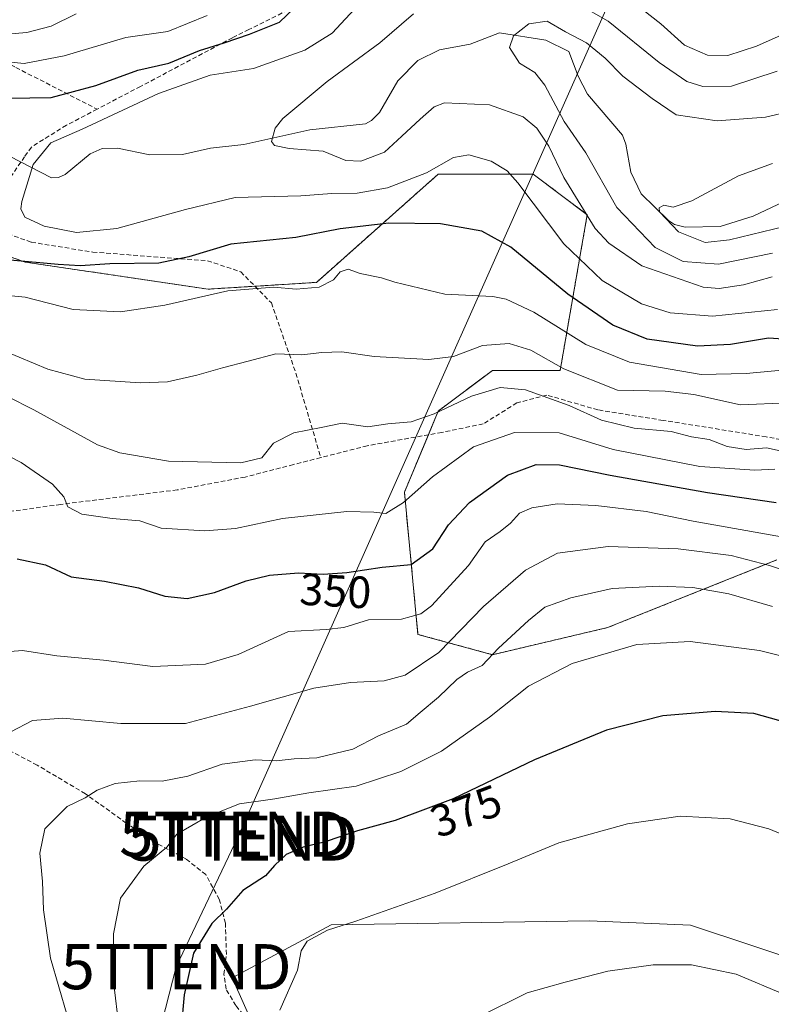
# Model space of a CAD drawing. Units: metres. Extents: x 620197 to 623625, y 4780389 to 4782763.
# Drawn here: x 621326 to 621493, y 4781963 to 4782181 of the extents above; entities that cross this region are included whole.
import ezdxf
from ezdxf.enums import TextEntityAlignment as Align

# ---------------------------------------------------------------- set-up
doc = ezdxf.new("R2010")
doc.units = ezdxf.units.M
doc.header["$MEASUREMENT"] = 0
doc.linetypes.add('TRAZOS', pattern=[0.75, 0.5, -0.25])
doc.linetypes.add('TRAZOSX2', pattern=[1.5, 1, -0.5])
doc.layers.get('0').update_dxf_attribs({"lineweight": 5})
for name, color, linetype, lineweight in [('Arbolado forestal', 92, 'TRAZOS', 0), ('Arbolado forestal CxS', 92, 'Continuous', 0), ('Corriente natural lineal', 142, 'Continuous', 13), ('Curva de nivel maestra', 36, 'Continuous', 30), ('Curva de nivel normal', 36, 'Continuous', 0), ('Pastizal CxS', 92, 'Continuous', 0), ('Prado', 92, 'Continuous', 0), ('Prado CxS', 92, 'Continuous', 0), ('Rótulo de curva de nivel directora', 19, 'Continuous', 0), ('Senda', 19, 'TRAZOSX2', 0), ('Tendido', 6, 'Continuous', 0), ('Torre de tendido puntual', 7, 'Continuous', 0)]:
    doc.layers.add(name, color=color, linetype=linetype, lineweight=lineweight)
doc.styles.add('Arial', font='txt', dxfattribs={"height": 0.2})

# ---------------------------------------------------------------- blocks, each defined once
blk = doc.blocks.new('*U157')
at = {"layer": 'Pastizal CxS', "color": 92, "linetype": 'Continuous', "lineweight": 0}
for points in [[(621248.15, 4782191.95, 328.94), (621283.71, 4782174.89, 326.17), (621305.51, 4782175.12, 327.52), (621305.21, 4782172.85, 326.18), (621302.99, 4782155.96, 323.27), (621310.27, 4782133.37, 324.25), (621327.38, 4782127.31, 324.99), (621367.92, 4782121.3, 329.47), (621391.95, 4782122.8, 329.3), (621418.98, 4782146.83, 320.95), (621440, 4782146.83, 318), (621452.02, 4782137.82, 314.29), (621446.01, 4782103.28, 335.16), (621430.99, 4782103.28, 337.96), (621418.98, 4782094.27, 339.69), (621411.47, 4782076.25, 343.89), (621414.47, 4782044.72, 356.87), (621430.99, 4782040.21, 365.2), (621456.52, 4782046.22, 368.41), (621494.06, 4782061.23, 358.64)], [(621501.91, 4781971.23, 383.82), (621474.88, 4781980.24, 383.87), (621452.5, 4781981.17, 383.36), (621395.25, 4781980.27, 379.55), (621373.28, 4781968.5, 377.46), (621378.77, 4781956.21, 379.3)]]:
    blk.add_polyline3d(points, dxfattribs=at)
blk = doc.blocks.new('*U187')
at = {"layer": 'Curva de nivel normal', "color": 36, "linetype": 'Continuous', "lineweight": 0}
blk.add_polyline3d([(621493.58, 4782081.35, 345), (621489.18, 4782081.15, 345), (621476.99, 4782081.96, 345), (621457.74, 4782085.7, 345), (621445.76, 4782089.4, 345), (621435.89, 4782089.5, 345), (621426.78, 4782086.34, 345), (621417.66, 4782079.69, 345), (621411.25, 4782073.94, 345), (621407.33, 4782071.53, 345), (621404.69, 4782071.86, 345), (621398.69, 4782071.94, 345), (621384.44, 4782070.42, 345), (621374.01, 4782068.24, 345), (621367.24, 4782067.69, 345), (621357.5, 4782068.3, 345), (621352.77, 4782069.87, 345), (621346.69, 4782070.44, 345), (621339.94, 4782071.42, 345), (621336.85, 4782072.99, 345), (621335.91, 4782075.24, 345), (621333.46, 4782078.04, 345), (621326.51, 4782082.84, 345), (621321.67, 4782085.31, 345)], dxfattribs=at)
blk = doc.blocks.new('*U208')
at = {"layer": 'Curva de nivel maestra', "color": 36, "linetype": 'Continuous', "lineweight": 30}
for points in [[(621499.84, 4782109.94, 325), (621492.2, 4782110.4, 325), (621483.8, 4782109, 325), (621476.48, 4782108.68, 325), (621465.27, 4782110.24, 325), (621457.67, 4782113.32, 325), (621447.69, 4782120.22, 325), (621435.09, 4782130.62, 325), (621428.65, 4782134.18, 325), (621419.47, 4782135.78, 325), (621407.99, 4782135.97, 325), (621397.2, 4782134.7, 325), (621387.36, 4782132.74, 325), (621373, 4782131.28, 325), (621363.69, 4782128.49, 325), (621357, 4782127.1, 325), (621346.13, 4782126.92, 325), (621339.56, 4782126.47, 325), (621334.67, 4782126.81, 325), (621324.06, 4782127.75, 325)], [(621323.7, 4782163.68, 325), (621333.12, 4782163.82, 325), (621343.05, 4782166.52, 325), (621352.35, 4782169.91, 325), (621359.25, 4782171.46, 325), (621366.02, 4782174.25, 325), (621371.52, 4782175.96, 325), (621377.09, 4782177.86, 325), (621383.73, 4782180.52, 325), (621393.18, 4782189.53, 325)]]:
    blk.add_polyline3d(points, dxfattribs=at)
blk = doc.blocks.new('*U213')
at = {"layer": 'Curva de nivel maestra', "color": 36, "linetype": 'Continuous', "lineweight": 30}
blk.add_polyline3d([(621325.59, 4782061.48, 350), (621331.9, 4782060.11, 350), (621337.57, 4782057.51, 350), (621344.99, 4782056.53, 350), (621352.48, 4782055.02, 350), (621358.34, 4782053.16, 350), (621363.28, 4782052.69, 350), (621369.35, 4782053.99, 350), (621376.35, 4782056.59, 350), (621381.57, 4782057.86, 350), (621387.98, 4782058.37, 350), (621393.43, 4782058.06, 350), (621398.67, 4782058.43, 350), (621406.52, 4782059.64, 350), (621412.97, 4782060.22, 350), (621417.79, 4782063.68, 350), (621421.26, 4782068.99, 350), (621425.93, 4782073.94, 350), (621434.32, 4782080.04, 350), (621440.69, 4782082.4, 350), (621445.87, 4782082.32, 350), (621457.09, 4782080.01, 350), (621478.68, 4782076.18, 350), (621493.92, 4782073.94, 350)], dxfattribs=at)
blk = doc.blocks.new('5TTEND')
blk.add_text('5TTEND', height=10).set_placement((0, 0), align=Align.MIDDLE_CENTER)

msp = doc.modelspace()

# ---------------------------------------------------------------- linework, layer by layer
at = {"layer": 'Arbolado forestal', "color": 92, "linetype": 'TRAZOS', "lineweight": 0}
msp.add_polyline3d([(621305.51, 4782175.12, 327.52), (621305.21, 4782172.85, 326.18), (621304.23, 4782165.41, 323.73), (621302.98, 4782155.96, 323.27), (621310.27, 4782133.37, 324.25), (621327.38, 4782127.31, 324.99), (621367.92, 4782121.3, 329.47), (621378.32, 4782121.95, 330.22), (621391.95, 4782122.8, 329.3), (621418.98, 4782146.83, 320.95), (621440, 4782146.83, 318), (621452.01, 4782137.82, 314.29), (621446.01, 4782103.28, 335.16), (621430.99, 4782103.28, 337.96), (621418.98, 4782094.27, 339.69), (621416.78, 4782088.99, 340.81), (621411.47, 4782076.25, 343.89), (621414.47, 4782044.72, 356.87), (621430.99, 4782040.21, 365.2), (621456.52, 4782046.22, 368.41), (621494.06, 4782061.23, 358.64)], dxfattribs=at)
at = {"layer": 'Arbolado forestal CxS', "color": 92, "linetype": 'Continuous', "lineweight": 0}
msp.add_polyline3d([(621494.06, 4782061.23, 358.64), (621456.52, 4782046.22, 368.41), (621430.99, 4782040.21, 365.2), (621414.47, 4782044.72, 356.87), (621411.47, 4782076.25, 343.89), (621418.98, 4782094.27, 339.69), (621430.99, 4782103.28, 337.96), (621446.01, 4782103.28, 335.16), (621452.01, 4782137.82, 314.29), (621440, 4782146.83, 318), (621418.98, 4782146.83, 320.95), (621391.95, 4782122.8, 329.3), (621367.92, 4782121.3, 329.47), (621327.38, 4782127.31, 324.99), (621310.27, 4782133.37, 324.25), (621302.99, 4782155.96, 323.27), (621305.21, 4782172.85, 326.18), (621305.51, 4782175.12, 327.52), (621313.86, 4782187.2, 335.94)], dxfattribs=at)
at = {"layer": 'Corriente natural lineal', "color": 142, "linetype": 'Continuous', "lineweight": 13}
msp.add_polyline3d([(621321.52, 4782151.96, 321.01), (621333.2, 4782146.01, 319.11), (621334.79, 4782146.05, 318.89), (621336.23, 4782146.72, 318.76), (621341.78, 4782151.3, 318.46), (621344.46, 4782152.51, 318.08), (621347.82, 4782152.59, 317.45), (621355.03, 4782151.11, 316.91), (621362.25, 4782151.16, 317.48), (621368.49, 4782152.61, 317.02), (621375.83, 4782153.4, 316.09), (621390.51, 4782156.65, 314.47), (621402.82, 4782157.95, 312.9), (621404.19, 4782158.72, 312.74), (621405.97, 4782160.49, 312.55), (621410.01, 4782167.52, 312.56), (621414.44, 4782172.04, 312.16), (621419.25, 4782174.42, 311.91), (621426.08, 4782175.62, 310.96), (621432.59, 4782178.17, 310.06), (621442.8, 4782176.53, 308.61), (621447.95, 4782174.06, 308), (621450.01, 4782168.53, 306.72), (621452.07, 4782164.54, 306.32), (621459.8, 4782155.44, 307.34), (621460.57, 4782153.48, 307.12), (621461.65, 4782147.23, 306.55), (621463.97, 4782142.43, 305.94), (621470.01, 4782136.51, 305.16), (621471.4, 4782135.67, 304.69), (621473.74, 4782135.07, 304.36), (621481.5, 4782135.21, 303.66), (621488.78, 4782137.5, 303.51), (621506.49, 4782145.85, 303.88)], dxfattribs=at)
at = {"layer": 'Curva de nivel maestra', "color": 36, "linetype": 'Continuous', "lineweight": 30}
msp.add_polyline3d([(621501.4, 4782023.7, 375), (621488.97, 4782027.18, 375), (621480.35, 4782027.61, 375), (621468.81, 4782026.64, 375), (621456.3, 4782023.47, 375), (621440.35, 4782016.89, 375), (621422.29, 4782008.23, 375), (621409.44, 4782003.39, 375), (621401.03, 4782001.14, 375), (621393.7, 4781998.65, 375), (621389.02, 4781997.5, 375), (621385.24, 4781995.87, 375), (621382.68, 4781993.44, 375), (621380.66, 4781991.14, 375), (621375.62, 4781987.92, 375), (621372, 4781983.78, 375), (621368.74, 4781980.57, 375), (621364.66, 4781973.97, 375), (621362.6, 4781964.76, 375), (621361.95, 4781957.36, 375)], dxfattribs=at)
at = {"layer": 'Curva de nivel normal', "color": 36, "linetype": 'Continuous', "lineweight": 0}
for points in [[(621509.35, 4782182.74, 320), (621501.16, 4782180.41, 320), (621489.57, 4782175.18, 320), (621483.16, 4782173.14, 320), (621478.69, 4782173.24, 320), (621473.57, 4782175.46, 320), (621468.33, 4782180.14, 320), (621455.76, 4782190.07, 320)], [(621494.13, 4782169.7, 315), (621484.04, 4782166.32, 315), (621477.66, 4782166.24, 315), (621474.08, 4782167.36, 315), (621467.95, 4782171.56, 315), (621456.64, 4782180.78, 315), (621444.07, 4782188.04, 315)], [(621312.63, 4782185.79, 335), (621317.28, 4782180.8, 335), (621319.13, 4782178.42, 335), (621320.84, 4782177.44, 335), (621323.4, 4782177.84, 335), (621327.76, 4782178.21, 335), (621333.12, 4782179.68, 335), (621338.69, 4782182.37, 335)], [(621401.37, 4782184.44, 320), (621395.42, 4782178.13, 320), (621389.38, 4782174.33, 320), (621377.98, 4782170.28, 320), (621368.39, 4782168.78, 320), (621356.94, 4782164.71, 320), (621340.02, 4782156.78, 320), (621333.02, 4782153.73, 320), (621329.17, 4782148.95, 320), (621326.59, 4782140.78, 320), (621326.43, 4782139.09, 320), (621327.31, 4782137.31, 320), (621331.55, 4782135.28, 320), (621338.75, 4782133.9, 320), (621347.71, 4782134.75, 320), (621362.92, 4782138.97, 320), (621373.91, 4782141.65, 320), (621388.49, 4782142, 320), (621395.35, 4782142.49, 320), (621401.02, 4782142.62, 320), (621407.68, 4782143.79, 320), (621416.35, 4782147.09, 320), (621422.36, 4782150.52, 320), (621425.72, 4782151.08, 320), (621430.74, 4782149.7, 320), (621434.26, 4782147.54, 320), (621436.64, 4782144.92, 320), (621446.8, 4782131.34, 320), (621455.32, 4782123.19, 320), (621464.08, 4782118.06, 320), (621470.38, 4782116.02, 320), (621479.8, 4782115.34, 320), (621494.19, 4782116.76, 320)], [(621301.22, 4782182.2, 330), (621306.1, 4782178.85, 330), (621313.66, 4782174.38, 330), (621317.45, 4782171.88, 330), (621321.96, 4782171.9, 330), (621327.17, 4782171.36, 330), (621336.02, 4782173.05, 330), (621349.72, 4782177.15, 330), (621359.02, 4782178.45, 330), (621367.69, 4782182.02, 330)], [(621413.47, 4782182.4, 315), (621406.04, 4782175.96, 315), (621394.31, 4782167.36, 315), (621384.51, 4782159.16, 315), (621382.83, 4782157.02, 315), (621382.02, 4782154.03, 315), (621382.68, 4782153.19, 315), (621385.88, 4782152.49, 315), (621393.43, 4782151.93, 315), (621398.45, 4782149.87, 315), (621401.82, 4782149.72, 315), (621407.07, 4782151.68, 315), (621410.86, 4782155.23, 315), (621414.95, 4782158.99, 315), (621418.08, 4782161.72, 315), (621420.35, 4782162.64, 315), (621430.31, 4782162.16, 315), (621437.77, 4782159.52, 315), (621440.81, 4782157, 315), (621443.51, 4782153, 315), (621446.84, 4782146.07, 315), (621453.8, 4782134.76, 315), (621456.78, 4782131.53, 315), (621464.09, 4782126.5, 315), (621477.69, 4782121.78, 315), (621481.28, 4782121.45, 315), (621486.69, 4782122.28, 315), (621493.02, 4782124.02, 315)], [(621497.22, 4782160.82, 310), (621491.51, 4782159.43, 310), (621480.85, 4782158.66, 310), (621471.7, 4782160, 310), (621466.42, 4782163.63, 310), (621459.92, 4782168.55, 310), (621456.02, 4782172.58, 310), (621451.84, 4782175.96, 310), (621447.2, 4782178.41, 310), (621443.13, 4782180.78, 310), (621439.08, 4782180.17, 310), (621435.67, 4782177.53, 310), (621434.8, 4782174.94, 310), (621436.98, 4782171.42, 310), (621440.37, 4782169.35, 310), (621442.6, 4782166.57, 310), (621446.92, 4782158.53, 310), (621451.69, 4782151.54, 310), (621458.61, 4782139.43, 310), (621467.04, 4782130.52, 310), (621473.25, 4782127.41, 310), (621481.1, 4782126.87, 310), (621493.12, 4782129.26, 310)], [(621493.1, 4782149.19, 305), (621485.53, 4782146.42, 305), (621475.19, 4782140.89, 305), (621471.08, 4782139.51, 305), (621469, 4782139.93, 305), (621467.95, 4782139.37, 305), (621468.07, 4782138.48, 305), (621472.22, 4782134, 305), (621478.19, 4782131.69, 305), (621483.59, 4782132.21, 305), (621498.18, 4782135.78, 305)], [(621495.97, 4782103.38, 330), (621487.23, 4782102.57, 330), (621477.25, 4782102.38, 330), (621461.41, 4782105.08, 330), (621451.68, 4782109.03, 330), (621440.15, 4782116.23, 330), (621434.07, 4782119.07, 330), (621431.04, 4782119.68, 330), (621420.42, 4782120.21, 330), (621409.35, 4782122.82, 330), (621406.35, 4782123.85, 330), (621401.69, 4782124.77, 330), (621399.02, 4782125.71, 330), (621397.2, 4782125.12, 330), (621395.73, 4782123.36, 330), (621392.53, 4782121.74, 330), (621387.46, 4782121.28, 330), (621382.5, 4782121.76, 330), (621372.28, 4782120.92, 330), (621358.32, 4782117.75, 330), (621348.47, 4782116.29, 330), (621338.02, 4782116.8, 330), (621327.37, 4782119.55, 330), (621315.92, 4782120.67, 330)], [(621496.56, 4782096.1, 335), (621485.97, 4782095.61, 335), (621475.66, 4782097.96, 335), (621469.31, 4782098.66, 335), (621458.74, 4782098.91, 335), (621446.82, 4782103.66, 335), (621439.47, 4782107.76, 335), (621434.69, 4782109.28, 335), (621428.76, 4782108.78, 335), (621422.37, 4782106.34, 335), (621416.9, 4782105.69, 335), (621404.78, 4782106.36, 335), (621397.62, 4782107.42, 335), (621393.14, 4782107.28, 335), (621388.7, 4782106.71, 335), (621382.98, 4782106.96, 335), (621376.85, 4782105.31, 335), (621371.12, 4782103.88, 335), (621365.45, 4782102.21, 335), (621358.95, 4782100.77, 335), (621352.85, 4782100.54, 335), (621340.57, 4782101.34, 335), (621332.37, 4782103.54, 335), (621322.88, 4782107.54, 335)], [(621495.48, 4782085.28, 340), (621491.78, 4782086.08, 340), (621487.25, 4782085.7, 340), (621483.03, 4782086.42, 340), (621479.02, 4782087.95, 340), (621475.14, 4782088.54, 340), (621470.64, 4782089.75, 340), (621462.4, 4782090.46, 340), (621455.17, 4782092.22, 340), (621448.02, 4782095.52, 340), (621438.35, 4782098.99, 340), (621432.69, 4782099.46, 340), (621426.35, 4782097.57, 340), (621418.08, 4782093.62, 340), (621412.99, 4782091.89, 340), (621407.78, 4782091.42, 340), (621403.36, 4782090.76, 340), (621397.68, 4782091.6, 340), (621393.02, 4782090.6, 340), (621386.98, 4782089.4, 340), (621382.44, 4782087.15, 340), (621379.82, 4782083.88, 340), (621375.22, 4782082.76, 340), (621359.15, 4782083.11, 340), (621348.39, 4782084.97, 340), (621343.43, 4782086.73, 340), (621329.26, 4782094.56, 340), (621317.52, 4782100.45, 340)], [(621500.9, 4782065.33, 355), (621475.5, 4782069.8, 355), (621465.06, 4782071.95, 355), (621453.93, 4782073.33, 355), (621445.38, 4782073.66, 355), (621439.69, 4782072.76, 355), (621437.02, 4782071.57, 355), (621435.02, 4782069.36, 355), (621432.69, 4782067.52, 355), (621429.38, 4782065.21, 355), (621425.71, 4782060.03, 355), (621417.5, 4782051.04, 355), (621415.11, 4782049.29, 355), (621410.85, 4782048.09, 355), (621403.49, 4782047.96, 355), (621398.04, 4782046.22, 355), (621394.15, 4782045.78, 355), (621385.77, 4782045.37, 355), (621374.62, 4782040.26, 355), (621367.35, 4782038.12, 355), (621355.68, 4782037.62, 355), (621344.73, 4782038.99, 355), (621334.36, 4782039.99, 355), (621326.8, 4782041.13, 355), (621318.44, 4782040.44, 355)], [(621324.19, 4782023.09, 360), (621328.97, 4782025.6, 360), (621335.72, 4782026.12, 360), (621348.55, 4782024.96, 360), (621362.94, 4782024.93, 360), (621377.35, 4782028.78, 360), (621391.35, 4782032.75, 360), (621399.51, 4782034.04, 360), (621406.95, 4782034.39, 360), (621411.66, 4782035.68, 360), (621419.11, 4782040.67, 360), (621428.97, 4782050.92, 360), (621438.29, 4782058.95, 360), (621445.43, 4782062.7, 360), (621456.62, 4782064.24, 360), (621472.19, 4782063.73, 360), (621483.93, 4782062.23, 360), (621492.45, 4782059.96, 360), (621502.35, 4782056.68, 360)], [(621493.1, 4782050.93, 365), (621483.39, 4782053.69, 365), (621475.45, 4782055.15, 365), (621467.96, 4782055.4, 365), (621457.57, 4782054.87, 365), (621448.36, 4782052.8, 365), (621442.6, 4782050.78, 365), (621439.02, 4782047.8, 365), (621432.33, 4782041.65, 365), (621428.74, 4782037.82, 365), (621425.45, 4782036.31, 365), (621423.07, 4782034.68, 365), (621419.02, 4782030.76, 365), (621414.97, 4782027.41, 365), (621411.92, 4782024.76, 365), (621405.69, 4782022.23, 365), (621400.02, 4782019.24, 365), (621392.02, 4782017.33, 365), (621387.02, 4782017.1, 365), (621383.02, 4782016.67, 365), (621378.35, 4782016.88, 365), (621371.02, 4782015.9, 365), (621363.44, 4782013.26, 365), (621357.72, 4782012.13, 365), (621352.78, 4782012.25, 365), (621347.35, 4782011.64, 365), (621343.35, 4782010.14, 365), (621340.69, 4782008.49, 365), (621336.65, 4782006.56, 365), (621331.75, 4782001.56, 365), (621330.61, 4781996.21, 365), (621331.23, 4781989.88, 365), (621331.43, 4781983.63, 365), (621332.98, 4781972.86, 365), (621336.65, 4781960.14, 365)], [(621500.34, 4782038.64, 370), (621490.19, 4782041.16, 370), (621474.85, 4782043.15, 370), (621463.02, 4782042.46, 370), (621448.67, 4782038.26, 370), (621439.02, 4782033.2, 370), (621430.35, 4782026.35, 370), (621419.69, 4782018.8, 370), (621410.69, 4782014.28, 370), (621400.75, 4782011.06, 370), (621390.27, 4782009.57, 370), (621382.75, 4782008.23, 370), (621374.89, 4782007.11, 370), (621367.62, 4782004.26, 370), (621361.02, 4782000.37, 370), (621358.75, 4781997.5, 370), (621353.65, 4781993.32, 370), (621348.52, 4781986.23, 370), (621346.97, 4781978.31, 370), (621346.97, 4781967.74, 370), (621348.24, 4781957.24, 370)], [(621499.02, 4781998.78, 380), (621492.32, 4782001.61, 380), (621483.73, 4782003.82, 380), (621472.59, 4782004.35, 380), (621460.92, 4782002.71, 380), (621445.72, 4781998.47, 380), (621434.47, 4781993.79, 380), (621418.26, 4781987.31, 380), (621400.72, 4781981.09, 380), (621394.44, 4781979.12, 380), (621389.93, 4781976.69, 380), (621388.6, 4781974.49, 380), (621387.77, 4781970.23, 380), (621383.82, 4781961.32, 380)], [(621495.88, 4781964.74, 385), (621485.02, 4781969.3, 385), (621475.1, 4781971.4, 385), (621466.66, 4781971.43, 385), (621456.58, 4781970, 385), (621447.13, 4781967.54, 385), (621438.69, 4781965.22, 385), (621428.29, 4781959.98, 385)]]:
    msp.add_polyline3d(points, dxfattribs=at)
at = {"layer": 'Pastizal CxS', "color": 92, "linetype": 'Continuous', "lineweight": 0}
for points in [[(621305.51, 4782175.12, 327.52), (621305.21, 4782172.85, 326.18), (621304.23, 4782165.41, 323.73), (621302.98, 4782155.96, 323.27), (621310.27, 4782133.37, 324.25), (621327.38, 4782127.31, 324.99), (621367.92, 4782121.3, 329.47), (621378.32, 4782121.95, 330.22), (621391.95, 4782122.8, 329.3), (621418.98, 4782146.83, 320.95), (621440, 4782146.83, 318), (621452.01, 4782137.82, 314.29), (621446.01, 4782103.28, 335.16), (621430.99, 4782103.28, 337.96), (621418.98, 4782094.27, 339.69), (621416.78, 4782088.99, 340.81), (621411.47, 4782076.25, 343.89), (621414.47, 4782044.72, 356.87), (621430.99, 4782040.21, 365.2), (621456.52, 4782046.22, 368.41), (621494.06, 4782061.23, 358.64)], [(621400.83, 4781654.78, 374.22), (621428.98, 4781631.71, 375.58), (621432.14, 4781653.8, 380.06), (621436.85, 4781673.41, 384.51), (621439.76, 4781714.79, 391.05), (621431.35, 4781714.22, 389.98), (621421.15, 4781737.77, 390.45), (621419.32, 4781761, 391.84), (621405.8, 4781795.54, 390.08), (621392.29, 4781908.16, 383.85), (621378.77, 4781956.21, 379.3), (621373.28, 4781968.5, 377.46), (621395.25, 4781980.27, 379.55), (621452.5, 4781981.17, 383.36), (621474.88, 4781980.24, 383.87), (621501.91, 4781971.23, 383.82), (621534.95, 4781947.2, 382.64), (621575.78, 4781891.38, 381.35)]]:
    msp.add_polyline3d(points, dxfattribs=at)
at = {"layer": 'Prado', "color": 92, "linetype": 'Continuous', "lineweight": 0}
msp.add_polyline3d([(621400.83, 4781654.78, 374.22), (621428.98, 4781631.71, 375.58), (621432.14, 4781653.8, 380.06), (621436.85, 4781673.41, 384.51), (621439.76, 4781714.79, 391.05), (621431.35, 4781714.22, 389.98), (621421.15, 4781737.77, 390.45), (621419.32, 4781761, 391.84), (621405.8, 4781795.54, 390.08), (621392.29, 4781908.16, 383.85), (621378.77, 4781956.21, 379.3), (621373.28, 4781968.5, 377.46), (621395.25, 4781980.27, 379.55), (621452.5, 4781981.17, 383.36), (621474.88, 4781980.24, 383.87), (621501.91, 4781971.23, 383.82), (621534.95, 4781947.2, 382.64), (621575.78, 4781891.38, 381.35)], dxfattribs=at)
at = {"layer": 'Prado CxS', "color": 92, "linetype": 'Continuous', "lineweight": 0}
msp.add_polyline3d([(621378.77, 4781956.21, 379.3), (621373.28, 4781968.5, 377.46), (621395.25, 4781980.27, 379.55), (621452.5, 4781981.17, 383.36), (621474.88, 4781980.24, 383.87), (621501.91, 4781971.23, 383.82)], dxfattribs=at)
at = {"layer": 'Senda', "color": 19, "linetype": 'TRAZOSX2', "lineweight": 0}
for points in [[(621351.45, 4782332.43, 355.47), (621351.43, 4782331.17, 355.39), (621352.28, 4782326.67, 355.03), (621354.71, 4782314.48, 353.14), (621356.38, 4782306.15, 351.86), (621359.88, 4782289.55, 349.58), (621360.7, 4782282.81, 348.71), (621359.51, 4782279.76, 348.38), (621348.82, 4782263.96, 347.18), (621336.16, 4782247.34, 345.76), (621330.75, 4782244.98, 345.2), (621320.21, 4782240.86, 343.37), (621319.7, 4782240.59, 343.26), (621310.49, 4782235.8, 341.27), (621307.6, 4782232.85, 340.67), (621305.4, 4782224.8, 339.83), (621305.18, 4782223.39, 339.62), (621302.39, 4782205.64, 335.84), (621299.79, 4782190.76, 332.38), (621299.59, 4782185.76, 330.8), (621302.3, 4782182.61, 330.43), (621312.18, 4782177.27, 331.66), (621325.32, 4782170.47, 329.28), (621343.31, 4782161.23, 321.99)], [(621389.7, 4782185.25, 324.96), (621376.97, 4782178.9, 325.57), (621373.32, 4782177.07, 325.15), (621352.97, 4782166.28, 322.03), (621343.31, 4782161.23, 321.99)], [(621343.31, 4782161.23, 321.99), (621336.5, 4782157.67, 321.24), (621328.74, 4782152.84, 320.58), (621327.25, 4782150.69, 320.45), (621323.21, 4782144.89, 320.48), (621319.45, 4782138.46, 320.9), (621320.7, 4782134.61, 321.42), (621328.75, 4782131.71, 321.68), (621342.37, 4782129.52, 323.08), (621367.8, 4782127.6, 326.29), (621375.17, 4782125.15, 328.84), (621381.96, 4782118.26, 331.31), (621387.41, 4782102.65, 336.53), (621392.92, 4782083.93, 341.4)], [(621506.71, 4782085.65, 339.06), (621491.72, 4782088.55, 339.11), (621468.84, 4782092.19, 339.09), (621454.37, 4782094.52, 339.25), (621443.06, 4782097.8, 340.31), (621436.41, 4782096.06, 341.17), (621428.93, 4782091.4, 343), (621419.8, 4782089.53, 341.04), (621403.23, 4782086.57, 340.78), (621392.92, 4782083.93, 341.4)], [(621392.92, 4782083.93, 341.4), (621386.86, 4782082.38, 341.77), (621376.13, 4782079.63, 341.03), (621361.1, 4782076.76, 341.97), (621335.25, 4782073.55, 345.1), (621319, 4782071.28, 347.63), (621306.21, 4782063.06, 348.95), (621294.62, 4782053.68, 349.65), (621279.96, 4782040.64, 350.29), (621272.31, 4782031.19, 350.19)], [(621376.69, 4781959.2, 378.65), (621374.07, 4781962.37, 377.9), (621371.92, 4781966.02, 377.21), (621371.45, 4781969.28, 376.8), (621372, 4781973.72, 376.38), (621371.76, 4781980.63, 375.31), (621370.42, 4781985.94, 374.18), (621367.4, 4781991.42, 372.53), (621363.03, 4781994.91, 371.13), (621356.52, 4781998.33, 369), (621349.78, 4782002.85, 367.22), (621340.73, 4782009.36, 364.55), (621330.01, 4782015.71, 362.08), (621315.17, 4782023.57, 358.09), (621305.8, 4782027.62, 355.46), (621293.26, 4782030.87, 353.5), (621281.99, 4782031.19, 352.3), (621274.93, 4782031.43, 350.6), (621272.31, 4782031.19, 350.19)]]:
    msp.add_polyline3d(points, dxfattribs=at)
at = {"layer": 'Tendido', "color": 6, "linetype": 'Continuous', "lineweight": 0}
msp.add_polyline3d([(621215.94, 4781422.8, 327.44), (621238.49, 4781511.72, 366.18), (621252.4, 4781561.8, 380.35), (621267.21, 4781615.1, 377.11), (621281.57, 4781673.42, 357.69), (621309.22, 4781771.54, 354.21), (621333.05, 4781862.36, 360.54), (621360.85, 4781970.99, 374.2), (621374.58, 4781999.89, 372.11), (621472.83, 4782220.89, 343), (621512.2, 4782309.47, 343.16), (621532.56, 4782355.73, 340.46)], dxfattribs=at)

# ---------------------------------------------------------------- block references
at = {"layer": 'Curva de nivel maestra', "color": 36, "linetype": 'Continuous', "lineweight": 30}
for name in ['*U208', '*U213']:
    msp.add_blockref(name, (0, 0), dxfattribs=at)
at = {"layer": 'Curva de nivel normal', "color": 36, "linetype": 'Continuous', "lineweight": 0}
msp.add_blockref('*U187', (0, 0), dxfattribs=at)
at = {"layer": 'Pastizal CxS', "color": 92, "linetype": 'Continuous', "lineweight": 0}
msp.add_blockref('*U157', (0, 0), dxfattribs=at)
at = {"layer": 'Torre de tendido puntual', "linetype": 'Continuous', "lineweight": 0}
for p in [(621373.83, 4782000.42, 371.72), (621375.64, 4781999.52, 372.26), (621360.85, 4781970.99, 374.06)]:
    msp.add_blockref('5TTEND', p, dxfattribs=at)

# ---------------------------------------------------------------- texts
at = {"layer": 'Rótulo de curva de nivel directora', "color": 19, "linetype": 'Continuous', "lineweight": 0, "style": 'Arial'}
for s, rotation, p in [('350', -3.2554, (621396.18, 4782054.37)), ('375', 20.639, (621425.14, 4782005.53))]:
    msp.add_text(s, height=7, rotation=rotation, dxfattribs=at).set_placement(p, align=Align.MIDDLE_CENTER)

doc.saveas('drawing.dxf')
